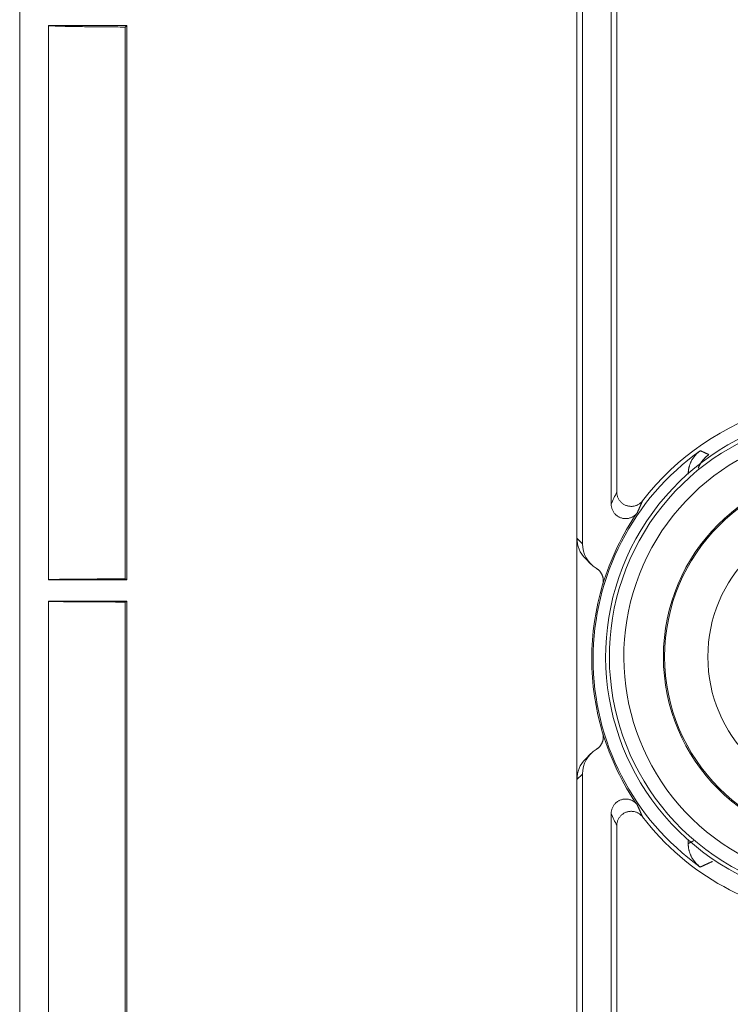
# Model space of a CAD drawing. Units: millimetres. Extents: x 100 to 973, y 75 to 1400.
# Drawn here: x 401 to 426, y 115 to 149 of the extents above; entities that cross this region are included whole.
import ezdxf

# ---------------------------------------------------------------- set-up
doc = ezdxf.new("R2010")
doc.units = ezdxf.units.MM
doc.header["$LTSCALE"] = 12
doc.layers.add('1', color=7, linetype='Continuous')

msp = doc.modelspace()

# ---------------------------------------------------------------- linework, layer by layer
at = {"layer": '1', "color": 7, "linetype": 'Continuous', "lineweight": 18}
for p, q in [((401.37487, 78.22479), (401.37487, 440.02479)), ((420.72612, 107.17406), (420.72612, 411.07552)), ((420.91813, 131.12525), (420.91813, 387.12434)), ((421.91813, 192.52348), (421.91813, 132.4944)), ((422.11014, 132.92092), (422.11014, 151.49148)), ((402.37487, 149.12479), (402.37487, 129.87479)), ((402.37487, 149.12479), (405.09217, 149.12479)), ((405.09217, 149.12479), (405.03867, 149.0713)), ((405.09217, 149.12479), (405.09217, 129.87479)), ((405.03867, 149.0713), (405.03867, 129.90154)), ((420.72612, 131.31726), (420.72612, 122.93233)), ((421.01917, 130.60984), (421.21117, 130.41784)), ((405.09217, 129.87479), (402.37487, 129.87479)), ((405.03867, 129.90154), (405.09217, 129.87479)), ((402.37487, 129.12479), (405.09217, 129.12479)), ((402.37487, 129.12479), (402.37487, 109.87479)), ((405.09217, 129.12479), (405.03867, 129.09805)), ((405.03867, 129.09805), (405.03867, 109.90154)), ((405.09217, 129.12479), (405.09217, 109.87479)), ((421.21117, 123.83175), (421.01917, 123.63974)), ((420.91813, 123.12434), (420.91813, 107.36608)), ((421.91813, 121.75519), (421.91813, 107.36623)), ((422.11014, 107.55824), (422.11014, 121.32867)), ((424.59088, 120.70781), (424.59088, 120.83066))]:
    msp.add_line(p, q, dxfattribs=at)
at = {"layer": '1', "color": 7, "linetype": 'Continuous', "lineweight": 13}
for p, q in [((420.91813, 131.12525), (420.72612, 131.31726)), ((420.72612, 122.93233), (420.91813, 123.12434))]:
    msp.add_line(p, q, dxfattribs=at)
at = {"layer": '1', "color": 7, "linetype": 'Continuous', "lineweight": 18}
for points in [[(405.03867, 149.0713), (404.95371, 149.0717), (404.86944, 149.07213), (404.78595, 149.07259), (404.7032, 149.07308), (404.6212, 149.0736), (404.53995, 149.07415), (404.45945, 149.07472), (404.3797, 149.07533), (404.3007, 149.07596), (404.22247, 149.07662), (404.14501, 149.07731), (404.06834, 149.07803), (403.99246, 149.07879), (403.9174, 149.07957), (403.84316, 149.08038), (403.76978, 149.08123), (403.69745, 149.0821), (403.62655, 149.08301), (403.55713, 149.08394), (403.48921, 149.0849), (403.42283, 149.08589), (403.358, 149.08691), (403.29475, 149.08796), (403.23309, 149.08904), (403.17304, 149.09015), (403.11462, 149.09129), (403.05786, 149.09246), (403.00279, 149.09366), (402.94972, 149.09489), (402.89884, 149.09613), (402.85013, 149.0974), (402.8036, 149.09869), (402.75926, 149.1), (402.7171, 149.10134), (402.67715, 149.10269), (402.63943, 149.10407), (402.60396, 149.10546), (402.57078, 149.10688), (402.53993, 149.10832), (402.51162, 149.10978), (402.48595, 149.11125), (402.46293, 149.11272), (402.44255, 149.1142), (402.4248, 149.11569), (402.40971, 149.11718), (402.39728, 149.11869), (402.38755, 149.1202), (402.38053, 149.12172), (402.37629, 149.12325), (402.37487, 149.12479)], [(424.59088, 133.54178), (424.59106, 133.56092), (424.59161, 133.58), (424.59251, 133.59902), (424.59377, 133.61798), (424.59539, 133.63688), (424.59737, 133.65572), (424.5997, 133.67449), (424.60239, 133.69321), (424.60544, 133.71187), (424.60884, 133.73046), (424.61258, 133.749), (424.61669, 133.76747), (424.62114, 133.78589), (424.62594, 133.80424), (424.63111, 133.82254), (424.63663, 133.84077), (424.64252, 133.85896), (424.64877, 133.87705), (424.65535, 133.89501), (424.66226, 133.91279), (424.66949, 133.9304), (424.67703, 133.94782), (424.6849, 133.96508), (424.69307, 133.98215), (424.70157, 133.99906), (424.71037, 134.01579), (424.71949, 134.03235), (424.72891, 134.04873), (424.73866, 134.06494), (424.74871, 134.08098), (424.75908, 134.09684), (424.76977, 134.11253), (424.78077, 134.12805), (424.7921, 134.14338), (424.80374, 134.15854), (424.81569, 134.17349), (424.82793, 134.18821), (424.84041, 134.20266), (424.85313, 134.21684), (424.86611, 134.23076), (424.87933, 134.24442), (424.8928, 134.25781), (424.90653, 134.27094), (424.9205, 134.28381), (424.93472, 134.29641), (424.94919, 134.30875), (424.96392, 134.32082), (424.97889, 134.33263), (424.99411, 134.34417), (425.00959, 134.35545)], [(425.30883, 134.21874), (425.2988, 134.21177), (425.28888, 134.20469), (425.27905, 134.1975), (425.26934, 134.19021), (425.25972, 134.18281), (425.25021, 134.1753), (425.2408, 134.16769), (425.23149, 134.15997), (425.22229, 134.15214), (425.21318, 134.14422), (425.20418, 134.13618), (425.19528, 134.12804), (425.18648, 134.1198), (425.17778, 134.11146), (425.16919, 134.10301), (425.16069, 134.09445), (425.1523, 134.08579), (425.144, 134.07703), (425.13581, 134.06816), (425.12772, 134.05918), (425.11973, 134.0501), (425.11185, 134.04092), (425.10406, 134.03163), (425.09638, 134.02223), (425.08881, 134.01273), (425.08133, 134.00311), (425.07396, 133.99339), (425.0667, 133.98357), (425.05957, 133.97366), (425.05256, 133.96369), (425.04569, 133.95364), (425.03896, 133.94353), (425.03235, 133.93336), (425.02588, 133.92312), (425.01954, 133.91281), (425.01333, 133.90243), (425.00725, 133.89199), (425.00131, 133.88149), (424.99549, 133.87092), (424.98981, 133.86028), (424.98425, 133.84958), (424.97882, 133.83882), (424.97353, 133.82799), (424.96836, 133.81709), (424.96333, 133.80614), (424.95842, 133.79511), (424.95365, 133.78402), (424.949, 133.77286), (424.94449, 133.76164), (424.94011, 133.75036)], [(423.00701, 132.61699), (422.99127, 132.59747), (422.97458, 132.57879), (422.95698, 132.56096), (422.93855, 132.54406), (422.91938, 132.52818), (422.8995, 132.5133), (422.8789, 132.49943), (422.85758, 132.48656), (422.83553, 132.47471), (422.81296, 132.46399), (422.79, 132.45447), (422.76668, 132.44612), (422.743, 132.43894), (422.71895, 132.43294), (422.69453, 132.42811), (422.66976, 132.42449), (422.64492, 132.42212), (422.6201, 132.421), (422.59533, 132.42111), (422.57062, 132.42244), (422.54594, 132.425), (422.52131, 132.42881), (422.49678, 132.43387), (422.47265, 132.44011), (422.44897, 132.44752), (422.42573, 132.45607), (422.40295, 132.46576), (422.38062, 132.4766), (422.35872, 132.48861), (422.33741, 132.50173), (422.31689, 132.51582), (422.29717, 132.53086), (422.27826, 132.54682), (422.26014, 132.56372), (422.24283, 132.58155), (422.22634, 132.60032), (422.2108, 132.61992), (422.19633, 132.64015), (422.18293, 132.661), (422.1706, 132.68246), (422.15934, 132.70453), (422.14914, 132.72722), (422.14004, 132.75053), (422.13212, 132.77422), (422.12543, 132.79813), (422.11996, 132.82226), (422.11569, 132.8466), (422.11262, 132.87115), (422.11076, 132.89592), (422.11014, 132.92092)], [(421.91813, 132.4944), (421.91877, 132.46891), (421.9207, 132.44364), (421.9239, 132.41859), (421.92835, 132.39375), (421.93405, 132.36913), (421.94103, 132.34472), (421.94928, 132.32057), (421.95872, 132.29694), (421.96929, 132.27395), (421.98097, 132.25157), (421.99377, 132.22982), (422.00769, 132.20869), (422.02275, 132.18818), (422.03888, 132.16839), (422.0559, 132.14957), (422.07378, 132.1317), (422.09251, 132.11479), (422.11209, 132.09883), (422.13252, 132.08383), (422.15382, 132.06981), (422.17579, 132.0569), (422.19825, 132.04518), (422.22121, 132.03466), (422.24465, 132.02532), (422.26858, 132.01716), (422.29302, 132.01019), (422.31786, 132.00445), (422.34291, 131.99999), (422.36801, 131.99683), (422.39318, 131.99495), (422.41842, 131.99434), (422.44372, 131.99501), (422.46909, 131.99697), (422.4944, 132.00024), (422.51938, 132.00476), (422.54399, 132.01051), (422.56824, 132.0175), (422.59213, 132.0257), (422.61566, 132.03514), (422.63882, 132.04582), (422.66138, 132.05766), (422.68319, 132.07055), (422.70424, 132.08448), (422.72456, 132.09945), (422.74413, 132.11546), (422.76297, 132.13251), (422.781, 132.1506), (422.79807, 132.16956), (422.81414, 132.18936), (422.82922, 132.20999)], [(421.61945, 129.69824), (421.6231, 129.711), (421.62641, 129.7238), (421.62936, 129.73665), (421.63197, 129.74954), (421.63423, 129.76247), (421.63616, 129.77544), (421.63774, 129.78846), (421.63898, 129.80151), (421.63988, 129.81461), (421.64043, 129.82776), (421.64064, 129.84094), (421.6405, 129.85417), (421.64, 129.86744), (421.63916, 129.88067), (421.63797, 129.89383), (421.63644, 129.90692), (421.63457, 129.91993), (421.63236, 129.93287), (421.62981, 129.94573), (421.62693, 129.95852), (421.62371, 129.97124), (421.62016, 129.98388), (421.61626, 129.99646), (421.61203, 130.00895), (421.60745, 130.02137), (421.60253, 130.0337), (421.59729, 130.04587), (421.59175, 130.05787), (421.58592, 130.06967), (421.57979, 130.0813), (421.57336, 130.09274), (421.56664, 130.104), (421.55964, 130.11508), (421.55233, 130.12598), (421.54473, 130.1367), (421.53684, 130.14724), (421.52865, 130.15759), (421.52016, 130.16776), (421.51138, 130.17772), (421.50236, 130.18743), (421.49311, 130.19687), (421.48364, 130.20603), (421.47395, 130.21493), (421.46404, 130.22357), (421.4539, 130.23194), (421.44355, 130.24005), (421.43297, 130.24789), (421.42216, 130.25546), (421.41113, 130.26276), (421.39987, 130.26979)], [(402.37487, 129.87479), (402.37629, 129.87556), (402.38054, 129.87633), (402.38756, 129.87709), (402.3973, 129.87785), (402.40973, 129.8786), (402.42484, 129.87935), (402.4426, 129.88009), (402.463, 129.88083), (402.48604, 129.88157), (402.51172, 129.8823), (402.54006, 129.88303), (402.57093, 129.88375), (402.60414, 129.88446), (402.63963, 129.88516), (402.67738, 129.88585), (402.71736, 129.88653), (402.75954, 129.88719), (402.80392, 129.88785), (402.85048, 129.88849), (402.89922, 129.88913), (402.95014, 129.88975), (403.00324, 129.89037), (403.05835, 129.89097), (403.11514, 129.89155), (403.17359, 129.89212), (403.23368, 129.89267), (403.29538, 129.89321), (403.35867, 129.89374), (403.42353, 129.89425), (403.48995, 129.89474), (403.55791, 129.89522), (403.62737, 129.89569), (403.69831, 129.89614), (403.77068, 129.89658), (403.84409, 129.897), (403.91834, 129.89741), (403.99341, 129.8978), (404.06928, 129.89818), (404.14593, 129.89854), (404.22336, 129.89888), (404.30155, 129.89921), (404.38049, 129.89953), (404.46018, 129.89983), (404.54061, 129.90012), (404.62177, 129.90039), (404.70366, 129.90065), (404.7863, 129.90089), (404.86967, 129.90112), (404.9538, 129.90134), (405.03867, 129.90154)], [(405.03867, 129.09805), (404.95377, 129.09825), (404.86965, 129.09846), (404.78629, 129.09869), (404.7037, 129.09894), (404.62187, 129.0992), (404.5408, 129.09947), (404.46048, 129.09976), (404.38091, 129.10006), (404.30211, 129.10037), (404.22408, 129.1007), (404.14684, 129.10105), (404.07038, 129.10141), (403.99472, 129.10178), (403.91988, 129.10217), (403.84588, 129.10257), (403.77274, 129.10299), (403.70048, 129.10343), (403.62923, 129.10389), (403.55948, 129.10435), (403.49131, 129.10484), (403.42476, 129.10533), (403.35984, 129.10584), (403.29656, 129.10636), (403.23495, 129.1069), (403.175, 129.10745), (403.11675, 129.10802), (403.06021, 129.1086), (403.00539, 129.1092), (402.95233, 129.10981), (402.90107, 129.11044), (402.85191, 129.11108), (402.80507, 129.11172), (402.76053, 129.11238), (402.71829, 129.11305), (402.67835, 129.11372), (402.64072, 129.11441), (402.60541, 129.1151), (402.57241, 129.1158), (402.54177, 129.11651), (402.51352, 129.11724), (402.48769, 129.11797), (402.46432, 129.11871), (402.44352, 129.11946), (402.42544, 129.12021), (402.41009, 129.12097), (402.39749, 129.12173), (402.38764, 129.12249), (402.38057, 129.12325), (402.3763, 129.12402), (402.37487, 129.12479)], [(421.39987, 123.97979), (421.41113, 123.98683), (421.42215, 123.99412), (421.43295, 124.00169), (421.44351, 124.00951), (421.45385, 124.0176), (421.46396, 124.02595), (421.47385, 124.03456), (421.48352, 124.04343), (421.49296, 124.05256), (421.50217, 124.06195), (421.51115, 124.07161), (421.5199, 124.08153), (421.52841, 124.09171), (421.53665, 124.1021), (421.54458, 124.11268), (421.5522, 124.12342), (421.55952, 124.13434), (421.56655, 124.14543), (421.57327, 124.15669), (421.57969, 124.16812), (421.58582, 124.17972), (421.59165, 124.19149), (421.59717, 124.20343), (421.60239, 124.21555), (421.60731, 124.22784), (421.6119, 124.24029), (421.61617, 124.25284), (421.62009, 124.26546), (421.62366, 124.27814), (421.62688, 124.29087), (421.62977, 124.30367), (421.63232, 124.31653), (421.63454, 124.32946), (421.63641, 124.34245), (421.63795, 124.35549), (421.63914, 124.36861), (421.63999, 124.38178), (421.64049, 124.39502), (421.64064, 124.40829), (421.64044, 124.42155), (421.63989, 124.43475), (421.63899, 124.4479), (421.63775, 124.461), (421.63617, 124.47405), (421.63424, 124.48705), (421.63198, 124.50001), (421.62937, 124.51291), (421.62641, 124.52577), (421.62311, 124.53858), (421.61945, 124.55134)], [(422.82922, 122.0396), (422.81418, 122.06019), (422.79821, 122.07986), (422.78132, 122.09864), (422.76353, 122.11654), (422.74483, 122.13354), (422.7252, 122.14964), (422.70468, 122.1648), (422.68346, 122.17886), (422.66169, 122.19175), (422.63935, 122.2035), (422.61645, 122.21411), (422.59298, 122.22357), (422.56893, 122.23187), (422.5444, 122.23896), (422.51969, 122.24476), (422.49482, 122.24929), (422.4698, 122.25254), (422.44463, 122.25453), (422.41929, 122.25525), (422.3938, 122.25467), (422.36838, 122.25279), (422.34324, 122.24965), (422.31837, 122.24525), (422.29378, 122.2396), (422.26946, 122.23271), (422.24542, 122.22455), (422.22169, 122.21513), (422.19856, 122.20455), (422.17611, 122.19287), (422.15434, 122.18011), (422.13324, 122.16625), (422.11281, 122.15131), (422.09306, 122.13527), (422.0741, 122.11818), (422.05612, 122.10025), (422.03916, 122.08152), (422.02319, 122.06198), (422.00821, 122.04165), (421.99423, 122.0205), (421.98126, 121.99853), (421.96944, 121.97596), (421.95885, 121.95295), (421.94946, 121.92951), (421.94127, 121.90564), (421.93428, 121.88134), (421.92851, 121.8566), (421.92397, 121.83147), (421.92073, 121.80616), (421.91878, 121.78073), (421.91813, 121.75519)], [(422.11014, 121.32867), (422.11076, 121.35372), (422.11264, 121.37867), (422.11577, 121.40352), (422.12013, 121.42816), (422.12568, 121.45243), (422.13241, 121.47631), (422.1403, 121.49978), (422.14935, 121.52287), (422.15958, 121.54557), (422.17099, 121.56784), (422.18347, 121.58947), (422.19694, 121.61033), (422.21138, 121.63044), (422.22679, 121.6498), (422.24318, 121.66842), (422.26056, 121.68628), (422.27889, 121.70333), (422.29797, 121.71938), (422.31773, 121.73438), (422.33816, 121.74835), (422.35926, 121.76129), (422.38104, 121.7732), (422.4035, 121.78408), (422.42655, 121.79384), (422.44993, 121.8024), (422.47361, 121.80975), (422.49758, 121.81591), (422.52184, 121.82087), (422.54639, 121.82464), (422.57124, 121.82719), (422.59623, 121.8285), (422.6211, 121.82857), (422.64585, 121.8274), (422.67048, 121.82501), (422.69499, 121.82139), (422.71938, 121.81655), (422.74365, 121.81046), (422.76755, 121.80318), (422.79092, 121.79477), (422.81378, 121.78523), (422.83612, 121.77458), (422.85795, 121.76282), (422.87925, 121.74994), (422.9, 121.73593), (422.91997, 121.72095), (422.93907, 121.70507), (422.95733, 121.68829), (422.97475, 121.67063), (422.99131, 121.65207), (423.00701, 121.6326)], [(425.00959, 119.89413), (424.99412, 119.90541), (424.97891, 119.91694), (424.96396, 119.92873), (424.94926, 119.94078), (424.93483, 119.95308), (424.92065, 119.96564), (424.90673, 119.97846), (424.89306, 119.99152), (424.87965, 120.00485), (424.86649, 120.01842), (424.85359, 120.03224), (424.84094, 120.04632), (424.82854, 120.06065), (424.8164, 120.07523), (424.80452, 120.09006), (424.79289, 120.10516), (424.78152, 120.12052), (424.77042, 120.13612), (424.75964, 120.15192), (424.74918, 120.16787), (424.73906, 120.18399), (424.72926, 120.20026), (424.7198, 120.21669), (424.71065, 120.23327), (424.70184, 120.25), (424.69334, 120.26689), (424.68516, 120.28394), (424.67731, 120.30113), (424.66978, 120.31848), (424.66258, 120.33599), (424.6557, 120.35365), (424.64915, 120.37146), (424.64292, 120.38943), (424.63702, 120.40756), (424.63146, 120.42585), (424.62624, 120.44427), (424.62137, 120.46277), (424.61687, 120.48133), (424.61273, 120.49993), (424.60894, 120.51858), (424.60552, 120.53727), (424.60245, 120.55602), (424.59974, 120.57482), (424.59739, 120.59367), (424.59541, 120.61257), (424.59378, 120.63152), (424.59251, 120.65051), (424.59161, 120.66956), (424.59106, 120.68866), (424.59088, 120.70781)]]:
    msp.add_lwpolyline(points, dxfattribs=at)
at = {"layer": '1', "color": 7, "linetype": 'Continuous', "lineweight": 13}
for points in [[(425.00959, 134.35545), (425.01556, 134.35275), (425.02154, 134.35004), (425.02751, 134.34734), (425.03349, 134.34463), (425.03946, 134.34192), (425.04544, 134.33921), (425.05142, 134.3365), (425.05739, 134.33378), (425.06337, 134.33107), (425.06935, 134.32836), (425.07533, 134.32564), (425.08131, 134.32292), (425.08729, 134.3202), (425.09326, 134.31748), (425.09924, 134.31476), (425.10523, 134.31204), (425.11121, 134.30932), (425.11719, 134.30659), (425.12317, 134.30386), (425.12915, 134.30114), (425.13513, 134.29841), (425.14112, 134.29568), (425.1471, 134.29295), (425.15309, 134.29022), (425.15907, 134.28748), (425.16505, 134.28475), (425.17104, 134.28201), (425.17703, 134.27927), (425.18301, 134.27654), (425.189, 134.2738), (425.19499, 134.27106), (425.20097, 134.26831), (425.20696, 134.26557), (425.21295, 134.26283), (425.21894, 134.26008), (425.22493, 134.25733), (425.23092, 134.25458), (425.23691, 134.25183), (425.2429, 134.24908), (425.24889, 134.24633), (425.25489, 134.24358), (425.26088, 134.24082), (425.26687, 134.23807), (425.27286, 134.23531), (425.27886, 134.23255), (425.28485, 134.22979), (425.29085, 134.22703), (425.29684, 134.22427), (425.30284, 134.22151), (425.30883, 134.21874)], [(422.82922, 132.20999), (422.83277, 132.21848), (422.83632, 132.22697), (422.83987, 132.23543), (422.84343, 132.24388), (422.84698, 132.25232), (422.85053, 132.26074), (422.85409, 132.26914), (422.85764, 132.27753), (422.8612, 132.28591), (422.86475, 132.29426), (422.8683, 132.30261), (422.87186, 132.31094), (422.87541, 132.31925), (422.87897, 132.32755), (422.88252, 132.33584), (422.88608, 132.34411), (422.88963, 132.35236), (422.89319, 132.3606), (422.89674, 132.36883), (422.9003, 132.37704), (422.90385, 132.38524), (422.90741, 132.39342), (422.91096, 132.40159), (422.91452, 132.40974), (422.91807, 132.41788), (422.92163, 132.42601), (422.92519, 132.43412), (422.92874, 132.44222), (422.9323, 132.4503), (422.93586, 132.45837), (422.93941, 132.46643), (422.94297, 132.47447), (422.94653, 132.4825), (422.95008, 132.49052), (422.95364, 132.49852), (422.9572, 132.50651), (422.96075, 132.51449), (422.96431, 132.52245), (422.96787, 132.5304), (422.97143, 132.53833), (422.97499, 132.54626), (422.97854, 132.55417), (422.9821, 132.56206), (422.98566, 132.56995), (422.98922, 132.57782), (422.99278, 132.58568), (422.99634, 132.59352), (422.99989, 132.60136), (423.00345, 132.60918), (423.00701, 132.61699)], [(423.00701, 121.6326), (423.00345, 121.64041), (422.99989, 121.64823), (422.99634, 121.65606), (422.99278, 121.66391), (422.98922, 121.67177), (422.98566, 121.67964), (422.9821, 121.68752), (422.97854, 121.69542), (422.97499, 121.70333), (422.97143, 121.71125), (422.96787, 121.71919), (422.96431, 121.72714), (422.96075, 121.7351), (422.9572, 121.74308), (422.95364, 121.75107), (422.95008, 121.75907), (422.94653, 121.76708), (422.94297, 121.77511), (422.93941, 121.78316), (422.93586, 121.79121), (422.9323, 121.79928), (422.92874, 121.80737), (422.92519, 121.81547), (422.92163, 121.82358), (422.91807, 121.83171), (422.91452, 121.83985), (422.91096, 121.848), (422.90741, 121.85617), (422.90385, 121.86435), (422.9003, 121.87255), (422.89674, 121.88076), (422.89319, 121.88899), (422.88963, 121.89723), (422.88608, 121.90548), (422.88252, 121.91375), (422.87897, 121.92204), (422.87541, 121.93034), (422.87186, 121.93865), (422.8683, 121.94698), (422.86475, 121.95532), (422.8612, 121.96368), (422.85764, 121.97206), (422.85409, 121.98044), (422.85053, 121.98885), (422.84698, 121.99727), (422.84343, 122.0057), (422.83987, 122.01415), (422.83632, 122.02262), (422.83277, 122.0311), (422.82922, 122.0396)], [(424.59088, 120.70781), (424.59447, 120.70965), (424.59805, 120.7115), (424.60164, 120.71335), (424.60522, 120.71519), (424.60881, 120.71704), (424.61239, 120.71889), (424.61597, 120.72073), (424.61956, 120.72258), (424.62314, 120.72443), (424.62673, 120.72628), (424.63031, 120.72813), (424.6339, 120.72998), (424.63748, 120.73183), (424.64107, 120.73368), (424.64465, 120.73554), (424.64823, 120.73739), (424.65182, 120.73924), (424.6554, 120.7411), (424.65899, 120.74295), (424.66257, 120.74481), (424.66616, 120.74666), (424.66974, 120.74852), (424.67333, 120.75037), (424.67691, 120.75223), (424.68049, 120.75409), (424.68408, 120.75595), (424.68766, 120.75781), (424.69125, 120.75966), (424.69483, 120.76152), (424.69842, 120.76339), (424.702, 120.76525), (424.70559, 120.76711), (424.70917, 120.76897), (424.71275, 120.77083), (424.71634, 120.77269), (424.71992, 120.77456), (424.72351, 120.77642), (424.72709, 120.77829), (424.73068, 120.78015), (424.73426, 120.78202), (424.73785, 120.78388), (424.74143, 120.78575), (424.74501, 120.78762), (424.7486, 120.78949), (424.75218, 120.79136), (424.75577, 120.79322), (424.75935, 120.79509), (424.76294, 120.79696), (424.76652, 120.79884), (424.77011, 120.80071)], [(425.42886, 120.08641), (425.42045, 120.08251), (425.41205, 120.0786), (425.40364, 120.0747), (425.39524, 120.0708), (425.38683, 120.06691), (425.37843, 120.06301), (425.37002, 120.05912), (425.36162, 120.05523), (425.35322, 120.05135), (425.34482, 120.04746), (425.33642, 120.04358), (425.32803, 120.0397), (425.31963, 120.03583), (425.31123, 120.03195), (425.30284, 120.02808), (425.29444, 120.02421), (425.28605, 120.02035), (425.27766, 120.01648), (425.26927, 120.01262), (425.26088, 120.00876), (425.25249, 120.00491), (425.2441, 120.00105), (425.23571, 119.9972), (425.22733, 119.99335), (425.21894, 119.98951), (425.21056, 119.98566), (425.20217, 119.98182), (425.19379, 119.97798), (425.18541, 119.97415), (425.17703, 119.97031), (425.16865, 119.96648), (425.16027, 119.96265), (425.15189, 119.95883), (425.14351, 119.955), (425.13513, 119.95118), (425.12676, 119.94736), (425.11838, 119.94354), (425.11001, 119.93973), (425.10164, 119.93592), (425.09326, 119.93211), (425.08489, 119.9283), (425.07652, 119.92449), (425.06815, 119.92069), (425.05978, 119.91689), (425.05142, 119.91309), (425.04305, 119.90929), (425.03468, 119.9055), (425.02632, 119.90171), (425.01795, 119.89792), (425.00959, 119.89413)]]:
    msp.add_lwpolyline(points, dxfattribs=at)
at = {"layer": '1', "color": 7, "linetype": 'Continuous', "lineweight": 18}
msp.add_circle((430.22318, 127.19676), 6.49476, dxfattribs=at)
at = {"layer": '1', "color": 7, "linetype": 'Continuous', "lineweight": 13}
for radius in [6.45067, 4.9509]:
    msp.add_circle((430.22318, 127.19676), radius, dxfattribs=at)
at = {"layer": '1', "color": 7, "linetype": 'Continuous', "lineweight": 18}
for centre, radius, start, end in [((430.17487, 127.12479), 9.03008, 106.037098, 142.539746), ((430.22318, 127.19676), 8.5, 0.276427, 307.096427), ((430.17487, 127.12479), 8.88608, 125.540397, 234.459603), ((430.17487, 127.12479), 8.93408, 145.306199, 163.258824), ((430.17487, 127.12479), 8.93408, 163.258824, 196.741176), ((430.17487, 127.12479), 8.93408, 196.741176, 214.693801), ((430.17487, 127.12479), 9.03008, 217.460254, 264.935655)]:
    msp.add_arc(centre, radius, start, end, dxfattribs=at)
at = {"layer": '1', "color": 7, "linetype": 'Continuous', "lineweight": 13}
for radius in [8.36893, 7.86901]:
    msp.add_arc((430.22318, 127.19676), radius, 359.8299, 307.542955, dxfattribs=at)
for centre, major_axis, start_param, end_param in [((438.54857, 127.1248), (17.74861, 0.00001), 2.75495257, 2.78473628), ((438.54857, 127.12479), (-17.74861, 0), 0.35685619, 0.3866399)]:
    msp.add_ellipse(centre, major_axis=major_axis, ratio=0.866047, start_param=start_param, end_param=end_param, dxfattribs=at)
at = {"layer": '1', "color": 7, "linetype": 'Continuous', "lineweight": 18}
for centre, major_axis, start_param, end_param in [((421.72627, 131.31695), (0.70732, -0.70732), 3.92683852, 4.71238471), ((421.91828, 131.12495), (0.70732, -0.70732), 3.92683852, 4.9527383), ((421.91828, 123.12464), (-0.70732, -0.70732), 4.47203966, 5.49793944), ((421.72627, 122.93264), (-0.70732, -0.70732), 4.71239325, 5.49793944)]:
    msp.add_ellipse(centre, major_axis=major_axis, ratio=0.999695, start_param=start_param, end_param=end_param, dxfattribs=at)

doc.saveas('drawing.dxf')
